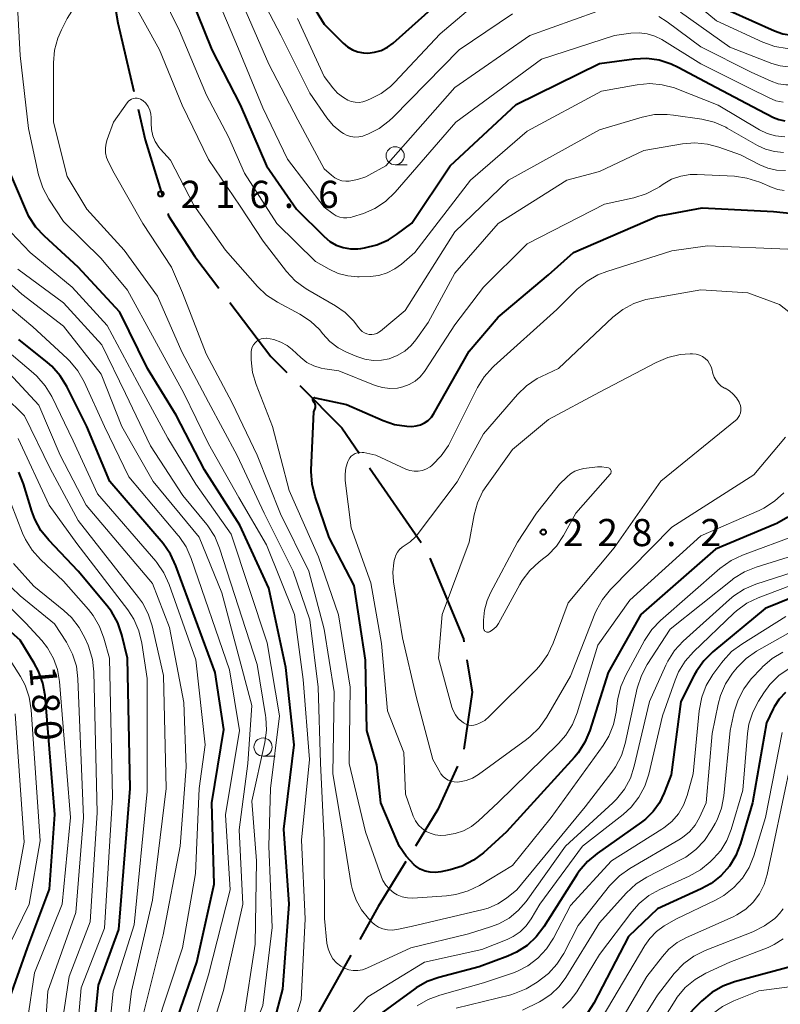
# Model space of a CAD drawing. Units: metres. Extents: x -78000 to -76000, y 28500 to 30000.
# Drawn here: x -77213 to -77108, y 29653 to 29789 of the extents above; entities that cross this region are included whole.
import ezdxf

# ---------------------------------------------------------------- set-up
doc = ezdxf.new("R2010")
doc.units = ezdxf.units.M
for name, color, linetype, lineweight in [('110600_大字・町・丁目界', 7, 'Continuous', 40), ('633100_広葉樹林', 7, 'Continuous', 13), ('710100_等高線(計曲線)', 7, 'Continuous', 40), ('710200_等高線(主曲線)', 7, 'Continuous', 13), ('731200_図化機測定による標高点', 7, 'Continuous', 40)]:
    doc.layers.add(name, color=color, linetype=linetype, lineweight=lineweight)
doc.styles.add('Style-WORKING', font='MS Gothic.ttf')

msp = doc.modelspace()

# ---------------------------------------------------------------- linework, layer by layer
at = {"layer": '110600_大字・町・丁目界', "linetype": 'Continuous', "lineweight": 40}
for p, q in [((-77164.74, 29727.25), (-77157.64, 29716.97)), ((-77167.34, 29659.97), (-77173.47, 29649.08))]:
    msp.add_line(p, q, dxfattribs=at)
at = {"layer": '110600_大字・町・丁目界', "linetype": 'Continuous', "lineweight": 40, "flags": 128}
for points in [[(-77199.99, 29791.44), (-77199.5, 29788.72), (-77197.29, 29779.24)], [(-77196.72, 29776.81), (-77195.73, 29772.55), (-77193.33, 29764.78)], [(-77192.59, 29762.4), (-77192.49, 29762.08), (-77188.88, 29756.48), (-77185.55, 29752.1)], [(-77184.04, 29750.1), (-77178.37, 29742.65), (-77176.16, 29740.43)], [(-77174.4, 29738.65), (-77168.59, 29732.81), (-77166.17, 29729.3)], [(-77156.41, 29714.8), (-77151.8, 29703.66), (-77151.73, 29703.22)], [(-77151.33, 29700.76), (-77150.61, 29696.29), (-77151.75, 29688.4)], [(-77152.63, 29686.07), (-77155.32, 29680.1), (-77158.43, 29675.03)], [(-77159.74, 29672.9), (-77163.56, 29666.68), (-77166.11, 29662.15)]]:
    msp.add_lwpolyline(points, dxfattribs=at)
at = {"layer": '633100_広葉樹林', "linetype": 'Continuous', "lineweight": 13}
for p, q in [((-77161.22, 29769.12), (-77159.55, 29769.12)), ((-77179.46, 29687.46), (-77177.79, 29687.46))]:
    msp.add_line(p, q, dxfattribs=at)
for centre in [(-77161.22, 29770.37), (-77179.46, 29688.71)]:
    msp.add_circle(centre, 1.25, dxfattribs=at)
at = {"layer": '710100_等高線(計曲線)', "linetype": 'Continuous', "lineweight": 40, "flags": 128}
for points, elevation in [([(-77174.97, 29795.03), (-77171, 29788.55), (-77168.4, 29785.91), (-77167.79, 29785.4), (-77167.11, 29784.99), (-77166.36, 29784.71), (-77165.57, 29784.57), (-77165, 29784.55), (-77164.05, 29784.66), (-77163.14, 29784.93), (-77162.29, 29785.36), (-77161.51, 29785.94), (-77151.43, 29795)], 200), ([(-77115, 29790.38), (-77108.84, 29787.62), (-77107.68, 29787.21), (-77106.47, 29787.02), (-77105.96, 29787), (-77105.03, 29787.08), (-77104.12, 29787.32), (-77103.28, 29787.72), (-77103.17, 29787.78), (-77094.61, 29793)], 200), ([(-77189.53, 29792.47), (-77186.52, 29785), (-77182.61, 29777.39), (-77179, 29769), (-77174.82, 29763), (-77171.03, 29759.2), (-77170.25, 29758.55), (-77169.36, 29758.03), (-77168.4, 29757.68), (-77167.39, 29757.51), (-77166.37, 29757.5), (-77165.96, 29757.56), (-77165.44, 29757.64), (-77163.75, 29758.06), (-77162.16, 29758.77), (-77161.02, 29759.5), (-77158.94, 29761.06), (-77153.63, 29769), (-77144.53, 29777.47), (-77133, 29783.13), (-77128.23, 29783.76), (-77126.49, 29783.84), (-77124.76, 29783.61), (-77123.1, 29783.09), (-77122.14, 29782.63), (-77117.75, 29780.25), (-77111, 29776.71), (-77109, 29775.67), (-77108.23, 29775.36), (-77107.42, 29775.18)], 210), ([(-77178.39, 29649), (-77176.74, 29655.26), (-77175.84, 29667), (-77176.61, 29677.39), (-77175.16, 29689), (-77176.32, 29699.68), (-77178.64, 29710.64), (-77182.65, 29719.35), (-77187.54, 29727), (-77191.44, 29734.56), (-77195.39, 29741), (-77199.22, 29748.78), (-77204.98, 29755), (-77209.65, 29759.25), (-77210.83, 29760.53), (-77211.78, 29762), (-77212.13, 29762.74), (-77214.78, 29769)], 210), ([(-77172.56, 29736.84), (-77172.52, 29736.88), (-77172.49, 29736.91), (-77172.45, 29736.94), (-77172.4, 29736.96), (-77172.35, 29736.97), (-77172.3, 29736.97), (-77172.26, 29736.96), (-77167.96, 29736.04), (-77162.89, 29733.81), (-77161.29, 29733.27), (-77159.63, 29733.01), (-77158.94, 29732.99), (-77158.32, 29733.05), (-77157.72, 29733.21), (-77157.16, 29733.48), (-77156.66, 29733.83), (-77156.22, 29734.28), (-77155.86, 29734.79), (-77151, 29743.38), (-77147, 29748.07), (-77140.06, 29753.94), (-77136.58, 29757), (-77125, 29762.02), (-77118.82, 29763.18), (-77109, 29762.67), (-77105, 29762.25)], 220), ([(-77220.69, 29601.31), (-77209.47, 29607), (-77199, 29617.65), (-77195.37, 29625), (-77192.89, 29637), (-77192.63, 29647.37), (-77188.58, 29659), (-77186.21, 29669.79), (-77186.52, 29681), (-77184.87, 29691.13), (-77186.08, 29699), (-77191.49, 29713.76), (-77192.23, 29715.34), (-77193.27, 29716.81), (-77200.6, 29725.4), (-77203.81, 29733), (-77206.56, 29738.51), (-77207.47, 29740), (-77208.63, 29741.3), (-77209.23, 29741.83), (-77213.17, 29745)], 200), ([(-77107, 29720.45), (-77108.52, 29719.6), (-77108.74, 29719.5), (-77117, 29716.03), (-77127.28, 29707), (-77131.82, 29699), (-77134.34, 29691.01), (-77135.01, 29689.4), (-77135.94, 29687.93), (-77136.48, 29687.29), (-77145.83, 29677), (-77149.02, 29674.12), (-77150.41, 29673.07), (-77151.96, 29672.27), (-77153.61, 29671.76), (-77154.93, 29671.48), (-77155.65, 29671.39), (-77156.38, 29671.42), (-77157.09, 29671.58), (-77157.76, 29671.86), (-77158.37, 29672.26), (-77158.58, 29672.43), (-77159.7, 29673.62), (-77160.6, 29674.98), (-77160.98, 29675.79), (-77163.19, 29681), (-77163.75, 29686.25), (-77165.11, 29691), (-77165.3, 29700.7), (-77166.88, 29711), (-77170.35, 29717.65), (-77172.28, 29723.33), (-77172.69, 29725.03), (-77172.81, 29726.77), (-77172.8, 29727), (-77172.44, 29735), (-77172.27, 29735.46), (-77172.22, 29735.6), (-77172.21, 29735.75), (-77172.22, 29735.91), (-77172.25, 29736.06), (-77172.31, 29736.2), (-77172.38, 29736.3), (-77172.54, 29736.52), (-77172.57, 29736.56), (-77172.59, 29736.6), (-77172.6, 29736.65), (-77172.6, 29736.7), (-77172.59, 29736.75), (-77172.58, 29736.8), (-77172.56, 29736.84)], 220), ([(-77214.75, 29616.68), (-77210.08, 29621.24), (-77208.94, 29622.56), (-77208.05, 29624.06), (-77207.52, 29625.41), (-77205.1, 29633.15), (-77203.34, 29644.45), (-77202.17, 29655.83), (-77199.37, 29663.5), (-77197.79, 29683), (-77198.18, 29701), (-77198.97, 29704.22), (-77199.53, 29705.88), (-77200.36, 29707.41), (-77201.01, 29708.27), (-77204.98, 29713.02), (-77209.03, 29717.27), (-77210.12, 29718.63), (-77210.96, 29720.16), (-77211.37, 29721.29), (-77212.51, 29725.05), (-77213.16, 29726.67)], 190), ([(-77099, 29712.34), (-77110.15, 29707.85), (-77117.38, 29701.86), (-77118.62, 29700.64), (-77119.63, 29699.21), (-77119.94, 29698.63), (-77121.76, 29695), (-77123.12, 29684.88), (-77124.06, 29682.37), (-77124.71, 29681.01), (-77125.58, 29679.79), (-77126.65, 29678.74), (-77127.2, 29678.32), (-77133.34, 29674.03), (-77134.68, 29672.92), (-77135.8, 29671.58), (-77136.08, 29671.17), (-77140.67, 29663.88), (-77141.73, 29662.49), (-77143.01, 29661.3), (-77144.47, 29660.36), (-77145.68, 29659.83), (-77149.63, 29658.37), (-77155.18, 29656.9), (-77156.82, 29656.31), (-77158.34, 29655.44)], 210), ([(-77214.69, 29653.31), (-77211.99, 29661), (-77208.92, 29669.08), (-77208.21, 29679.4), (-77209.55, 29695.83), (-77209.85, 29697.55), (-77210.44, 29699.19), (-77211.04, 29700.3), (-77213, 29703.45), (-77216.74, 29706.74)], 180), ([(-77107.33, 29696.25), (-77108.19, 29695.32), (-77108.89, 29694.25), (-77109.03, 29693.97), (-77109.95, 29692.05), (-77111.87, 29681), (-77113.53, 29675.38), (-77114.17, 29673.75), (-77115.07, 29672.27), (-77116.23, 29670.96), (-77117.59, 29669.87), (-77118.97, 29669.11), (-77125, 29666.35), (-77129, 29662.56), (-77133.8, 29653.32), (-77134.61, 29652.03)], 200), ([(-77105.28, 29658.72), (-77114.36, 29656.29), (-77116, 29655.69), (-77117.51, 29654.82), (-77118.91, 29653.63), (-77121.49, 29651), (-77127.35, 29640.65), (-77128.72, 29638.82), (-77129.74, 29637.7)], 190), ([(-77158.34, 29655.44), (-77158.52, 29655.31), (-77164.43, 29651)], 210)]:
    msp.add_lwpolyline(points, dxfattribs=dict(at, elevation=elevation))
at = {"layer": '710200_等高線(主曲線)', "linetype": 'Continuous', "lineweight": 13, "flags": 128}
for points, elevation in [([(-77194.73, 29795.27), (-77191, 29787.61), (-77187.27, 29778.73), (-77184.23, 29773), (-77182.03, 29767.97), (-77177.56, 29761), (-77172.22, 29755.78), (-77170.31, 29754.69), (-77169.08, 29754.12), (-77167.77, 29753.77), (-77166.42, 29753.66), (-77166.21, 29753.66), (-77164.67, 29753.71), (-77163.47, 29753.85), (-77162.32, 29754.2), (-77161.25, 29754.74), (-77160.36, 29755.39), (-77158.51, 29757), (-77150.83, 29767), (-77143, 29773.76), (-77132.72, 29779.28), (-77127.81, 29780.17), (-77126.08, 29780.33), (-77124.34, 29780.19), (-77122.66, 29779.74), (-77122.34, 29779.62), (-77116.64, 29777.36), (-77110.91, 29773.95), (-77109.84, 29773.44), (-77108.7, 29773.12), (-77107.44, 29773)], 212), ([(-77181.09, 29794.91), (-77177, 29787.04), (-77173.01, 29779), (-77170.64, 29775.6), (-77169.76, 29774.55), (-77168.72, 29773.66), (-77168.36, 29773.43), (-77167.86, 29773.18), (-77167.33, 29773.01), (-77166.78, 29772.95), (-77166.23, 29772.97), (-77165.68, 29773.1), (-77165.51, 29773.16), (-77164.99, 29773.37), (-77163.43, 29774.14), (-77162.03, 29775.18), (-77161.5, 29775.68), (-77152.36, 29785), (-77145, 29789.98)], 204), ([(-77208.38, 29775), (-77208.39, 29783.21), (-77208.23, 29784.95), (-77207.79, 29786.63), (-77207.3, 29787.75), (-77206.49, 29789.34), (-77205.88, 29790.32), (-77205.1, 29791.19), (-77204.18, 29791.91), (-77203.16, 29792.45), (-77202.05, 29792.81), (-77201.76, 29792.87), (-77199.24, 29793.34), (-77199.05, 29793.36), (-77198.86, 29793.35), (-77198.68, 29793.3), (-77198.51, 29793.22), (-77198.36, 29793.11), (-77198.22, 29792.98), (-77198.13, 29792.87), (-77197.74, 29792.26), (-77193.74, 29785)], 214), ([(-77186.15, 29793), (-77182.86, 29785.14), (-77179.48, 29777), (-77176.08, 29769.92), (-77171, 29763.27), (-77169.78, 29762.36), (-77169.35, 29762.09), (-77168.87, 29761.9), (-77168.37, 29761.8), (-77167.87, 29761.78), (-77167.36, 29761.85), (-77167.11, 29761.92), (-77165.61, 29762.42), (-77164.01, 29763.11), (-77162.55, 29764.07), (-77161.2, 29765.36), (-77152.84, 29775), (-77141, 29783.71), (-77130.95, 29787), (-77128.66, 29787.31), (-77127.55, 29787.37), (-77126.44, 29787.22), (-77125.37, 29786.89), (-77124.42, 29786.41), (-77119, 29783.05), (-77112.28, 29779.72), (-77109.6, 29778.36), (-77108.65, 29777.98), (-77107.65, 29777.77)], 208), ([(-77122.38, 29793.62), (-77116.87, 29789), (-77110.44, 29786.05)], 202), ([(-77174.68, 29789.32), (-77171, 29781.31), (-77169.82, 29779.75), (-77169.16, 29779.01), (-77168.37, 29778.4), (-77167.77, 29778.06), (-77167.27, 29777.87), (-77166.75, 29777.76), (-77166.21, 29777.75), (-77165.68, 29777.84), (-77165.27, 29777.97), (-77164.63, 29778.23), (-77163.17, 29778.97), (-77161.86, 29779.95), (-77161.29, 29780.51), (-77155, 29787.21), (-77149, 29792.3)], 202), ([(-77190.41, 29737.59), (-77194.44, 29745), (-77198.17, 29751.83), (-77201.81, 29756.19), (-77207, 29761.29), (-77209.04, 29764.4), (-77209.87, 29765.94), (-77210.45, 29767.75), (-77211.85, 29774.15), (-77213, 29784.23), (-77213.35, 29791)], 212), ([(-77181.81, 29790.19), (-77178.66, 29783), (-77174.66, 29775.34), (-77171, 29768.57), (-77170, 29767.67), (-77169.57, 29767.34), (-77169.08, 29767.09), (-77168.56, 29766.93), (-77168.02, 29766.87), (-77167.66, 29766.87), (-77167.56, 29766.88), (-77166.4, 29767.08), (-77165.29, 29767.48), (-77164.85, 29767.7), (-77162.49, 29769), (-77153, 29779.79), (-77142.61, 29787), (-77133.37, 29790.3)], 206), ([(-77124.83, 29789.6), (-77123.67, 29788.86), (-77119, 29785.4), (-77112.06, 29781.94), (-77109.32, 29780.68), (-77108.32, 29780.32), (-77107.28, 29780.15), (-77106.23, 29780.15), (-77105.19, 29780.34), (-77104.2, 29780.7), (-77103.92, 29780.84), (-77095, 29785.62), (-77091.09, 29786.59), (-77089.37, 29786.86), (-77087.63, 29786.83), (-77086.88, 29786.72), (-77080.46, 29785.54), (-77073, 29782.78), (-77064.09, 29782.25), (-77062.35, 29782.3), (-77060.64, 29782.65), (-77059.81, 29782.94), (-77051, 29786.44), (-77043, 29791.33)], 206), ([(-77110.44, 29786.05), (-77108.8, 29785.46), (-77107.08, 29785.17), (-77106.86, 29785.16), (-77106.45, 29785.13), (-77105.11, 29785.17), (-77103.79, 29785.44), (-77102.53, 29785.94), (-77102.19, 29786.13), (-77094.55, 29790.45)], 202), ([(-77121.81, 29790.19), (-77115, 29785.35), (-77109.2, 29783.11), (-77108.07, 29782.79), (-77106.9, 29782.66), (-77105.77, 29782.73), (-77104, 29783), (-77095, 29787.67), (-77090.5, 29789.09), (-77088.8, 29789.46)], 204), ([(-77193.74, 29785), (-77190.63, 29777.37), (-77187, 29769.84), (-77182.6, 29763.4), (-77179.44, 29758.56), (-77176.21, 29754.4), (-77175.02, 29753.12), (-77173.64, 29752.07), (-77173.29, 29751.86), (-77169.46, 29749.66), (-77168.12, 29748.73), (-77166.96, 29747.57), (-77166.24, 29746.6), (-77166.02, 29746.32), (-77165.76, 29746.08), (-77165.47, 29745.9), (-77165.14, 29745.76), (-77164.8, 29745.69), (-77164.45, 29745.67), (-77164.1, 29745.72), (-77163.77, 29745.83), (-77163.46, 29745.99), (-77163.25, 29746.15), (-77159.86, 29749), (-77153, 29759.85), (-77145.55, 29767), (-77133, 29773.97), (-77127.12, 29775.7), (-77125.41, 29776.05), (-77123.67, 29776.09), (-77122.81, 29776), (-77118.87, 29775.41), (-77117.18, 29775.01), (-77115.58, 29774.31), (-77115.36, 29774.19), (-77111.21, 29771.8), (-77110.07, 29771.27), (-77108.85, 29770.94), (-77107.59, 29770.83)], 214), ([(-77166.62, 29667.55), (-77167.12, 29668.99), (-77167.27, 29669.71), (-77168.26, 29675.74), (-77169.81, 29685), (-77169.66, 29696.34), (-77171.02, 29705), (-77173.14, 29713), (-77177.07, 29720.93), (-77180.26, 29729), (-77183.74, 29736.26), (-77187.32, 29743), (-77190.56, 29751.44), (-77192.11, 29755), (-77196.04, 29761), (-77200.03, 29767.97), (-77200.8, 29769.49), (-77201.05, 29770.11), (-77201.19, 29770.78), (-77201.22, 29771.46), (-77201.12, 29772.13), (-77200.98, 29772.6), (-77200.1, 29775), (-77198.2, 29777.7), (-77198.04, 29777.9), (-77197.84, 29778.06), (-77197.62, 29778.19), (-77197.37, 29778.28), (-77197.12, 29778.33), (-77196.86, 29778.33), (-77196.61, 29778.28), (-77196.36, 29778.19), (-77196.14, 29778.06), (-77196.06, 29778)], 216), ([(-77196.06, 29778), (-77195.66, 29777.62), (-77195.34, 29777.17), (-77195.1, 29776.68), (-77194.95, 29776.15), (-77194.89, 29775.6), (-77194.89, 29775.41), (-77194.91, 29774.86), (-77194.87, 29773.98), (-77194.68, 29773.13), (-77194.35, 29772.32), (-77193.87, 29771.58), (-77193.62, 29771.28), (-77192.24, 29769.76), (-77189, 29763.57), (-77184.66, 29757.34), (-77180.23, 29752.33), (-77178.96, 29751.14), (-77177.47, 29750.16), (-77174.39, 29748.51), (-77172.93, 29747.55), (-77171.66, 29746.36), (-77171.2, 29745.8), (-77170.22, 29744.74), (-77169.07, 29743.86), (-77167.93, 29743.25), (-77166.51, 29742.63), (-77165.41, 29742.27), (-77164.27, 29742.1), (-77163.11, 29742.13), (-77162.03, 29742.34), (-77160.92, 29742.77), (-77159.9, 29743.38), (-77159.01, 29744.16), (-77158.35, 29744.95), (-77156.64, 29747.36), (-77153, 29754.18), (-77147, 29761), (-77137.51, 29767), (-77133, 29768.19), (-77126.9, 29771.1), (-77121.57, 29772), (-77119.83, 29772.14), (-77118.1, 29771.97), (-77116.54, 29771.56), (-77113.52, 29770.48), (-77110.89, 29769.11), (-77109.75, 29768.65), (-77108.55, 29768.39), (-77107.33, 29768.34)], 216), ([(-77105, 29713.27), (-77111.41, 29711.2), (-77113.02, 29710.52), (-77114.48, 29709.58), (-77115.05, 29709.11), (-77121.44, 29703.33), (-77122.63, 29702.05), (-77123.58, 29700.59), (-77123.86, 29700.01), (-77126.11, 29695), (-77128.2, 29686.08), (-77128.75, 29684.43), (-77129.57, 29682.89), (-77130.65, 29681.52), (-77131.16, 29681.01), (-77137.69, 29675), (-77143.15, 29667.38), (-77144.22, 29666.13), (-77145.49, 29665.09), (-77146.92, 29664.28), (-77148.04, 29663.86), (-77151.08, 29662.92), (-77159.05, 29661), (-77165.13, 29658.16), (-77165.73, 29657.94), (-77166.36, 29657.83), (-77167, 29657.83), (-77167.62, 29657.94), (-77168.22, 29658.16), (-77168.71, 29658.43), (-77169.31, 29658.91), (-77169.81, 29659.48), (-77170.2, 29660.14), (-77170.48, 29660.85), (-77170.63, 29661.63), (-77170.98, 29665.02), (-77171, 29675.83), (-77171.53, 29686.47), (-77171.83, 29697), (-77173, 29706.28), (-77175.32, 29713), (-77179.31, 29721), (-77183.04, 29728.96), (-77187, 29736.34), (-77190.69, 29743.31), (-77194.05, 29751), (-77198.65, 29757.35), (-77203.79, 29763), (-77206.51, 29767.49), (-77208.38, 29775)], 214), ([(-77180.78, 29744.26), (-77180.57, 29744.53), (-77180.32, 29744.76), (-77180.03, 29744.94), (-77179.71, 29745.07), (-77179.37, 29745.15), (-77179.03, 29745.16), (-77178.97, 29745.16), (-77177.96, 29744.99), (-77177, 29744.65), (-77176.11, 29744.15), (-77175.44, 29743.62), (-77174.23, 29742.49), (-77173.4, 29741.84), (-77172.46, 29741.35), (-77171.45, 29741.02), (-77170.91, 29740.93), (-77169, 29740.67), (-77163.98, 29738.66), (-77162.98, 29738.36), (-77161.94, 29738.24), (-77160.9, 29738.29), (-77160.14, 29738.45), (-77159.27, 29738.78), (-77158.46, 29739.26), (-77157.76, 29739.86), (-77157.16, 29740.58), (-77157.08, 29740.71), (-77153, 29747.04), (-77149, 29752.22), (-77143, 29758.22), (-77132.3, 29763.7), (-77128.25, 29764.58), (-77126.58, 29765.1), (-77125.04, 29765.9), (-77124.73, 29766.1), (-77124.21, 29766.46), (-77123.05, 29767.12), (-77121.79, 29767.56), (-77120.47, 29767.78), (-77119.5, 29767.79), (-77114.39, 29767.54), (-77112.66, 29767.3), (-77110.87, 29766.71), (-77109.19, 29765.98), (-77108.37, 29765.7), (-77107.51, 29765.57)], 218), ([(-77217.98, 29592.07), (-77212.4, 29595.6), (-77201, 29602.7), (-77195.82, 29607), (-77188.32, 29617.68), (-77184.47, 29629), (-77183, 29640), (-77182.58, 29645.42), (-77179.51, 29653), (-77178.21, 29663.79), (-77178.64, 29675), (-77178.44, 29683), (-77177.19, 29693), (-77178.89, 29703.11), (-77183.87, 29718.13), (-77188.73, 29725), (-77192.61, 29731.39), (-77196.82, 29739.18), (-77201, 29746.94), (-77205.79, 29752.21), (-77211.61, 29757), (-77214.24, 29759.76)], 208), ([(-77156.39, 29727.42), (-77156.16, 29727.61), (-77156.07, 29727.69), (-77154.85, 29728.93), (-77153.86, 29730.37), (-77153.63, 29730.8), (-77149.85, 29738.36), (-77148.94, 29739.84), (-77147.78, 29741.15), (-77147.58, 29741.33), (-77138.88, 29749.12), (-77136.07, 29751.93), (-77134.73, 29753.05), (-77133.22, 29753.92), (-77132.01, 29754.4), (-77123, 29757.25), (-77118.08, 29757.92), (-77107, 29757.47), (-77101.03, 29757.18), (-77099.3, 29756.95), (-77097.64, 29756.41), (-77097.03, 29756.14), (-77096.62, 29755.93)], 222), ([(-77194.61, 29725.39), (-77198.95, 29733), (-77201.81, 29740.19), (-77207, 29746.82), (-77212.75, 29751.25), (-77219, 29756.86)], 204), ([(-77182.18, 29651), (-77180.53, 29661.47), (-77180.35, 29673), (-77181, 29681.25), (-77179.22, 29689.32), (-77178.99, 29691.05), (-77179.07, 29692.79), (-77179.12, 29693.09), (-77180.27, 29700.1), (-77185.45, 29716.17), (-77186.12, 29717.77), (-77187.07, 29719.24), (-77187.23, 29719.44), (-77190.53, 29723.47), (-77195, 29730.32), (-77198.45, 29737.55), (-77201.72, 29744.28), (-77207, 29750.07), (-77213.31, 29754.69)], 206), ([(-77223.97, 29598.03), (-77213, 29602.47), (-77205, 29608.14), (-77196.72, 29617), (-77193, 29625.4), (-77190.42, 29635.58), (-77190.07, 29647), (-77187, 29657.24), (-77183.99, 29669), (-77184.63, 29679.37), (-77182.72, 29691), (-77184.11, 29699.37), (-77189.38, 29714.75), (-77190.09, 29716.34), (-77191.06, 29717.79), (-77191.18, 29717.94), (-77197.97, 29726.03), (-77201.37, 29733), (-77204.16, 29739.15), (-77205.01, 29740.67), (-77206.12, 29742.01), (-77206.5, 29742.38), (-77211.25, 29746.75), (-77217, 29751.55)], 202), ([(-77154.29, 29684.38), (-77154.62, 29684.68), (-77154.9, 29685.03), (-77155, 29685.19), (-77156, 29687), (-77158.31, 29695.69), (-77160.19, 29703.81), (-77161.44, 29711.52), (-77161.54, 29712.84), (-77161.4, 29714.16), (-77161.34, 29714.46), (-77161.27, 29714.76), (-77161.12, 29715.21), (-77160.9, 29715.62), (-77160.61, 29715.99), (-77160.26, 29716.31), (-77159.96, 29716.5), (-77159.13, 29717.06), (-77158.42, 29717.75), (-77158.19, 29718.04), (-77152.68, 29725.32), (-77149, 29731.98), (-77144.32, 29737.39), (-77143.07, 29738.61), (-77141.62, 29739.59), (-77141, 29739.9), (-77138.67, 29741), (-77131.17, 29748.06), (-77129.8, 29749.13), (-77128.27, 29749.96), (-77126.61, 29750.51), (-77126.06, 29750.62), (-77119, 29751.87), (-77112.55, 29751.45), (-77108.16, 29749.84)], 224), ([(-77108.16, 29749.84), (-77106.2, 29748.32)], 224), ([(-77202.22, 29617), (-77198.22, 29623.78), (-77194.97, 29639.98), (-77194.31, 29649.69), (-77190.56, 29661), (-77188.77, 29671.23), (-77188.3, 29683), (-77187.47, 29689), (-77188.75, 29700.75), (-77192.42, 29711.17), (-77193.14, 29712.76), (-77194.13, 29714.2), (-77194.28, 29714.38), (-77202.31, 29723.69), (-77205.68, 29731), (-77208.64, 29737.11), (-77209.53, 29738.6), (-77210.67, 29739.92), (-77211.16, 29740.36), (-77215.74, 29744.26)], 198), ([(-77105.57, 29718.07), (-77113.26, 29715.23), (-77114.84, 29714.49), (-77116.39, 29713.37), (-77124.59, 29706.19), (-77125.8, 29704.93), (-77126.81, 29703.41), (-77129.38, 29698.65), (-77130.07, 29697.05), (-77130.47, 29695.35), (-77130.5, 29695.14), (-77130.71, 29693.51), (-77131.07, 29691.81), (-77131.73, 29690.19), (-77132.52, 29688.91), (-77139.66, 29679), (-77145, 29672.37), (-77149.58, 29669.6), (-77151.14, 29668.83), (-77152.82, 29668.34), (-77154.12, 29668.17), (-77158.79, 29667.86), (-77159.53, 29667.88), (-77160.25, 29668.02), (-77160.93, 29668.29), (-77161.42, 29668.58), (-77162.02, 29669.06), (-77162.52, 29669.64), (-77162.91, 29670.29), (-77163.1, 29670.74), (-77165.33, 29677), (-77167.58, 29686.42), (-77167.44, 29697), (-77169.05, 29706.95), (-77171.81, 29715), (-77175.85, 29724.15), (-77178.15, 29733), (-77180.43, 29738.78), (-77180.92, 29740.46), (-77181.12, 29742.19), (-77181.11, 29742.93), (-77181.1, 29743.28), (-77181.05, 29743.62), (-77180.95, 29743.95), (-77180.78, 29744.26)], 218), ([(-77139.4, 29703.07), (-77140.14, 29701.49), (-77141.15, 29700.06), (-77141.72, 29699.44), (-77148.25, 29692.91), (-77148.86, 29692.39), (-77149.56, 29691.99), (-77150, 29691.81), (-77150.34, 29691.73), (-77150.68, 29691.7), (-77151.03, 29691.74), (-77151.37, 29691.83), (-77151.68, 29691.99), (-77151.85, 29692.1), (-77152.03, 29692.23), (-77152.51, 29692.66), (-77152.91, 29693.17), (-77153.22, 29693.74), (-77153.39, 29694.24), (-77155.23, 29701), (-77154.73, 29707), (-77151, 29717), (-77150.32, 29720.77), (-77149.86, 29722.45), (-77149.11, 29724.03), (-77148.58, 29724.84), (-77145, 29729.8), (-77140.06, 29733.94), (-77133, 29737.7), (-77125.2, 29741.84), (-77123.59, 29742.52), (-77121.89, 29742.91), (-77120.51, 29743), (-77120.16, 29743)], 226), ([(-77120.16, 29743), (-77119.68, 29742.96), (-77119.22, 29742.84), (-77118.79, 29742.64), (-77118.41, 29742.36), (-77118.07, 29742.03), (-77117.8, 29741.64), (-77117.6, 29741.21), (-77117.51, 29740.93), (-77117.35, 29740.28), (-77117.18, 29739.78), (-77116.92, 29739.32), (-77116.59, 29738.9), (-77116.19, 29738.56), (-77115.74, 29738.28), (-77115.68, 29738.26), (-77115.07, 29737.91), (-77114.53, 29737.46), (-77114.08, 29736.93), (-77113.73, 29736.33), (-77113.68, 29736.22), (-77113.56, 29735.89), (-77113.49, 29735.55), (-77113.49, 29735.2), (-77113.55, 29734.85), (-77113.67, 29734.52), (-77113.84, 29734.22), (-77114.06, 29733.95), (-77114.23, 29733.8), (-77124.55, 29725.45), (-77131, 29716.24), (-77137.35, 29708.65), (-77139.4, 29703.07)], 226), ([(-77213.65, 29611.9), (-77212.84, 29612.57), (-77207.44, 29617.57), (-77206.27, 29618.86), (-77205.34, 29620.33), (-77205.06, 29620.94), (-77201.71, 29628.67), (-77199.17, 29642.08), (-77197.63, 29655), (-77194.7, 29667.57), (-77192.85, 29683), (-77193.19, 29698.58), (-77194.76, 29705.43), (-77195.3, 29707.09), (-77196.11, 29708.63), (-77196.64, 29709.37), (-77205, 29720), (-77208.84, 29727.16), (-77212.4, 29734.45), (-77218.04, 29739.96)], 194), ([(-77200.44, 29625), (-77197.07, 29641.03), (-77196.2, 29651), (-77193.23, 29662.77), (-77190.91, 29675), (-77190.09, 29685.91), (-77190.38, 29694.84), (-77192.37, 29705.22), (-77194.7, 29711.3), (-77203.89, 29722.11), (-77207.49, 29729), (-77210.41, 29735.94), (-77215.1, 29741)], 196), ([(-77176.6, 29645.92), (-77174.19, 29653.81), (-77173.64, 29665), (-77174.16, 29675.84), (-77173.05, 29687), (-77173.94, 29698.06), (-77175.11, 29707), (-77179, 29716.65), (-77182.81, 29723.19), (-77187, 29730.61), (-77190.41, 29737.59)], 212), ([(-77207.45, 29620.79), (-77206.54, 29622.28), (-77206.07, 29623.37), (-77203.45, 29630.68), (-77201.24, 29643.75), (-77200.14, 29655), (-77197.24, 29664.17), (-77195.44, 29682.56), (-77195.48, 29698.18), (-77196.2, 29703.07), (-77196.61, 29704.76), (-77197.3, 29706.36), (-77198.15, 29707.67), (-77205.17, 29716.83), (-77209, 29722.12), (-77213.25, 29731.33)], 192), ([(-77107.34, 29731.53), (-77111.71, 29726.29), (-77123, 29719.1), (-77131.48, 29710.46), (-77132.58, 29709.11), (-77133.44, 29707.6), (-77133.65, 29707.1), (-77137, 29698.52), (-77140.33, 29692.8), (-77141.34, 29691.38), (-77142.58, 29690.15), (-77143.07, 29689.77), (-77149.7, 29684.93), (-77150.52, 29684.43), (-77151.41, 29684.09), (-77152.34, 29683.9), (-77152.61, 29683.88), (-77153.05, 29683.89), (-77153.49, 29683.98), (-77153.91, 29684.15), (-77154.29, 29684.38)], 224), ([(-77107.57, 29723.84), (-77108.84, 29722.66), (-77110.31, 29721.71), (-77110.95, 29721.4), (-77119, 29717.87), (-77128.81, 29709), (-77133.23, 29702.77), (-77136.09, 29693.44), (-77136.74, 29691.82), (-77137.66, 29690.34), (-77138.65, 29689.22), (-77147, 29681.05), (-77149.72, 29678.5), (-77150.69, 29677.74), (-77151.78, 29677.16), (-77152.95, 29676.77), (-77153.49, 29676.67), (-77154.21, 29676.56), (-77154.95, 29676.51), (-77155.68, 29676.59), (-77156.39, 29676.8), (-77156.94, 29677.06), (-77157.51, 29677.46), (-77158, 29677.94), (-77158.4, 29678.51), (-77158.71, 29679.17), (-77159.81, 29682.19), (-77160.03, 29687.97), (-77162.29, 29693.71), (-77163.12, 29703), (-77164.6, 29711.4), (-77167.29, 29719), (-77168.11, 29725.51), (-77168.14, 29726.4), (-77168.02, 29727.29), (-77167.74, 29728.14), (-77167.65, 29728.35), (-77167.48, 29728.64), (-77167.27, 29728.88), (-77167.02, 29729.09), (-77166.73, 29729.25), (-77166.42, 29729.36), (-77166.1, 29729.42), (-77165.77, 29729.41), (-77165.54, 29729.37), (-77163.91, 29729), (-77159.73, 29727.1), (-77159.18, 29726.91), (-77158.61, 29726.81), (-77158.02, 29726.82), (-77157.45, 29726.92), (-77156.9, 29727.13), (-77156.39, 29727.42)], 222), ([(-77133.28, 29727.4), (-77132.67, 29727.43), (-77132.07, 29727.34), (-77131.75, 29727.25), (-77131.67, 29727.21), (-77131.59, 29727.16), (-77131.52, 29727.1), (-77131.47, 29727.03), (-77131.43, 29726.95), (-77131.4, 29726.86), (-77131.39, 29726.77), (-77131.4, 29726.68), (-77131.42, 29726.59), (-77131.45, 29726.5), (-77131.5, 29726.43), (-77131.52, 29726.41), (-77136.29, 29721), (-77137.98, 29717.91), (-77138.95, 29716.46), (-77140.16, 29715.2), (-77140.67, 29714.78), (-77141.33, 29714.28), (-77142.61, 29713.1), (-77143.68, 29711.72), (-77144.01, 29711.16), (-77146.97, 29705.78), (-77147.24, 29705.38), (-77147.58, 29705.03), (-77147.97, 29704.74), (-77148.2, 29704.61), (-77148.29, 29704.58), (-77148.39, 29704.56), (-77148.48, 29704.56), (-77148.58, 29704.57), (-77148.67, 29704.61), (-77148.76, 29704.65), (-77148.83, 29704.72), (-77148.89, 29704.79), (-77148.94, 29704.87), (-77148.98, 29704.96), (-77149, 29705.06), (-77149, 29705.12), (-77149, 29706.23), (-77148.88, 29707.61), (-77148.52, 29708.96), (-77148.05, 29710), (-77144.31, 29717), (-77141.7, 29721), (-77138.53, 29725), (-77137.54, 29726), (-77137, 29726.46), (-77136.4, 29726.81), (-77135.73, 29727.06), (-77135.16, 29727.17), (-77133.28, 29727.4)], 228), ([(-77217, 29598.03), (-77205.11, 29604.89), (-77198.34, 29610.97), (-77197.15, 29612.24), (-77196.16, 29613.77), (-77191.32, 29623), (-77187.85, 29634.15), (-77187.98, 29645), (-77184.91, 29655.09), (-77182.23, 29667), (-77182.74, 29677.26), (-77181.54, 29686.46), (-77181, 29694.43), (-77185.14, 29709.99), (-77188.29, 29717.71), (-77194.61, 29725.39)], 204), ([(-77201.43, 29703.74), (-77202.03, 29705.37), (-77202.91, 29706.87), (-77203.56, 29707.7), (-77207, 29711.6), (-77210.19, 29714.6), (-77211.35, 29715.91), (-77212.27, 29717.39), (-77212.66, 29718.27), (-77215, 29724.32)], 188), ([(-77105.47, 29715.39), (-77111.4, 29713.56), (-77113.01, 29712.9), (-77114.49, 29711.97), (-77114.68, 29711.82), (-77123.24, 29705), (-77126.41, 29700.13), (-77127.22, 29698.59), (-77127.79, 29696.82), (-77129.46, 29689.2), (-77129.98, 29687.53), (-77130.78, 29685.98), (-77131.31, 29685.22), (-77135, 29680.45), (-77144.43, 29669), (-77145.86, 29667.85), (-77147.06, 29667.06), (-77148.37, 29666.48), (-77149.09, 29666.27), (-77159, 29663.91), (-77161, 29663.49), (-77161.64, 29663.41), (-77162.29, 29663.45), (-77162.92, 29663.59), (-77163.51, 29663.85), (-77164.05, 29664.2), (-77164.42, 29664.53), (-77164.91, 29665.03), (-77165.87, 29666.22), (-77166.62, 29667.55)], 216), ([(-77214, 29622.42), (-77212.75, 29623.63), (-77211.72, 29625.04), (-77210.95, 29626.6), (-77210.85, 29626.88), (-77209.49, 29630.74), (-77207.52, 29648.48), (-77206.22, 29657), (-77203.35, 29664.57), (-77202.37, 29679.63), (-77202.83, 29699.09), (-77203.02, 29700.82), (-77203.51, 29702.5), (-77203.62, 29702.76), (-77204.02, 29703.7), (-77204.84, 29705.24), (-77205.91, 29706.61), (-77206.96, 29707.59), (-77211.09, 29710.91), (-77213.92, 29714.08)], 186), ([(-77101, 29713.15), (-77111.1, 29709.32), (-77112.67, 29708.56), (-77114.09, 29707.54), (-77114.47, 29707.2), (-77120.04, 29701.88), (-77121.19, 29700.57), (-77122.1, 29699.08), (-77122.57, 29697.96), (-77124.31, 29693), (-77126.2, 29684.98), (-77126.75, 29683.32), (-77127.57, 29681.79), (-77128.65, 29680.42), (-77129.74, 29679.41), (-77135.34, 29675), (-77141.26, 29667), (-77142.43, 29665), (-77143.12, 29664.04), (-77143.96, 29663.21), (-77144.93, 29662.54), (-77145.76, 29662.14), (-77149.27, 29660.73), (-77157.16, 29659), (-77165, 29654.19), (-77174.54, 29644.14)], 212), ([(-77213.65, 29625.74), (-77212.8, 29627.05), (-77212.68, 29627.28), (-77212.34, 29627.97), (-77211.7, 29629.59), (-77211.35, 29631.31), (-77209.91, 29644.09), (-77209.15, 29655), (-77205.29, 29665.86), (-77204.27, 29679), (-77205.01, 29698.15), (-77205.23, 29699.87), (-77205.75, 29701.54), (-77206.6, 29703.18), (-77208.26, 29705.74), (-77212.98, 29709.6), (-77214.23, 29710.81)], 184), ([(-77213.07, 29640.93), (-77211.96, 29651), (-77211, 29657.51), (-77207.19, 29667), (-77206.05, 29679), (-77207.55, 29697.76), (-77207.83, 29699.4), (-77208.38, 29700.96), (-77209.2, 29702.41), (-77210, 29703.41), (-77212.19, 29705.81), (-77216.05, 29709.58)], 182), ([(-77107.26, 29706.74), (-77113.37, 29702.94), (-77114.76, 29701.89), (-77115.95, 29700.62), (-77116.14, 29700.37), (-77117.36, 29698.71), (-77118.27, 29697.22), (-77118.9, 29695.59), (-77119.26, 29693.73), (-77120.09, 29685), (-77120.92, 29682), (-77121.41, 29680.69), (-77122.12, 29679.49), (-77123.03, 29678.43), (-77124.11, 29677.54), (-77124.4, 29677.35), (-77131.36, 29673), (-77137, 29666.81), (-77139.37, 29662.3), (-77140.32, 29660.83), (-77141.5, 29659.55), (-77142.89, 29658.5), (-77144.44, 29657.7), (-77145.01, 29657.49), (-77149, 29656.13), (-77155.04, 29654.46), (-77156.67, 29653.85), (-77158.17, 29652.96)], 208), ([(-77103.76, 29706.24), (-77111.33, 29701.93), (-77112.76, 29700.93), (-77114, 29699.71)], 206), ([(-77217, 29617.33), (-77212.39, 29621.31), (-77211.18, 29622.56), (-77210.2, 29624), (-77209.54, 29625.43), (-77207.53, 29630.92), (-77205.5, 29645), (-77204.55, 29655.45), (-77201.35, 29663.7), (-77200.23, 29681.77), (-77200.67, 29701), (-77201.43, 29703.74)], 188), ([(-77215.45, 29659.48), (-77211.76, 29667), (-77210.22, 29675.78), (-77211.47, 29693.87), (-77211.74, 29695.59), (-77212.31, 29697.24), (-77212.96, 29698.47), (-77215, 29701.74)], 178), ([(-77107.68, 29701.83), (-77109.18, 29700.93), (-77110.49, 29699.79), (-77110.66, 29699.61), (-77112.05, 29698.11), (-77113.09, 29696.75), (-77113.88, 29695.24), (-77114.41, 29693.58), (-77114.98, 29691), (-77115.85, 29681.99), (-77116.17, 29680.28), (-77116.78, 29678.65), (-77117.04, 29678.15), (-77117.53, 29677.26), (-77118.49, 29675.81), (-77119.7, 29674.55), (-77121.1, 29673.52), (-77121.73, 29673.17), (-77126.46, 29670.74), (-77127.94, 29669.81), (-77129.34, 29668.52), (-77133, 29664.44), (-77137.65, 29656.88), (-77138.58, 29655.62)], 204), ([(-77114, 29699.71), (-77114.2, 29699.47), (-77114.65, 29698.9), (-77115.61, 29697.45), (-77116.31, 29695.85), (-77116.63, 29694.62), (-77117.44, 29690.56), (-77118.27, 29681), (-77119.2, 29679), (-77119.81, 29677.94), (-77120.6, 29677), (-77121.53, 29676.21), (-77122.04, 29675.89), (-77128.81, 29671.95), (-77130.23, 29670.94), (-77131.46, 29669.71), (-77131.61, 29669.52), (-77135.95, 29664.05), (-77137.95, 29660.21), (-77138.88, 29658.74), (-77140.06, 29657.45), (-77140.82, 29656.82), (-77141.63, 29656.22), (-77143.11, 29655.3), (-77144.73, 29654.65), (-77145.23, 29654.51), (-77152.81, 29652.64)], 206), ([(-77106.81, 29699.58), (-77108.24, 29698.59), (-77109.49, 29697.37), (-77110.34, 29696.21), (-77111.07, 29695.06), (-77111.86, 29693.51), (-77112.38, 29691.85), (-77112.57, 29690.57), (-77113.23, 29682.77), (-77114.83, 29677.34), (-77115.42, 29675.82), (-77116.27, 29674.43), (-77117.26, 29673.3), (-77117.72, 29672.84), (-77119.07, 29671.73), (-77120.63, 29670.86), (-77124.66, 29669.05), (-77126.19, 29668.2), (-77127.54, 29667.1), (-77128.54, 29665.96), (-77133, 29660.08), (-77136.15, 29654.92), (-77137.04, 29653.7), (-77138.13, 29652.66)], 202), ([(-77213.62, 29669), (-77212.44, 29675.56), (-77213.69, 29693.28)], 176), ([(-77107.78, 29690.74), (-77110.11, 29679), (-77111.72, 29673.68), (-77112.36, 29672.06), (-77113.28, 29670.58), (-77114.45, 29669.29), (-77115.82, 29668.21), (-77117, 29667.54), (-77122.37, 29665), (-77124.06, 29664), (-77125.14, 29663.22)], 198), ([(-77106.52, 29687), (-77109, 29675.22), (-77109.85, 29671.11), (-77110.27, 29669.73), (-77110.92, 29668.45), (-77111.78, 29667.3), (-77112.82, 29666.31), (-77114.03, 29665.53), (-77114.54, 29665.27), (-77119, 29663.26), (-77121, 29662.39), (-77122.28, 29661.7), (-77123.42, 29660.79), (-77124.32, 29659.79), (-77126.45, 29657), (-77131.96, 29647.68)], 196), ([(-77107.65, 29666.38), (-77108.15, 29665.7), (-77108.58, 29665.26), (-77108.81, 29665.05), (-77110.21, 29664), (-77111.85, 29663.18), (-77118.42, 29660.62), (-77119.98, 29659.84), (-77121.38, 29658.81), (-77122.69, 29657.42), (-77125, 29654.43), (-77130.86, 29645.03)], 194), ([(-77125.14, 29663.22), (-77126.08, 29662.27), (-77126.75, 29661.31), (-77132.64, 29651.36)], 198), ([(-77107.63, 29662.2), (-77108.87, 29661.42), (-77109.71, 29661.04), (-77115, 29659.01), (-77118.31, 29657.48), (-77119.82, 29656.61), (-77121.16, 29655.5), (-77122.28, 29654.17), (-77122.58, 29653.72), (-77128.04, 29645), (-77129.52, 29642.48)], 192), ([(-77138.58, 29655.62), (-77139.72, 29654.54), (-77141.04, 29653.67), (-77141.31, 29653.53), (-77143.62, 29652.38)], 204), ([(-77101.13, 29656.35), (-77111, 29655.05), (-77114.45, 29653.68), (-77116.01, 29652.9), (-77117.41, 29651.87), (-77118.68, 29650.51), (-77123, 29644.94), (-77125.34, 29639.24), (-77126.14, 29637.69), (-77127.2, 29636.3)], 188)]:
    msp.add_lwpolyline(points, dxfattribs=dict(at, elevation=elevation))
at = {"layer": '731200_図化機測定による標高点', "linetype": 'Continuous', "lineweight": 40}
for centre in [(-77193.56, 29765.11, 216.64), (-77140.77, 29718.4, 228.23)]:
    msp.add_circle(centre, 0.375, dxfattribs=at)

# ---------------------------------------------------------------- texts
at = {"layer": '710100_等高線(計曲線)', "linetype": 'Continuous', "lineweight": 40, "style": 'Style-WORKING'}
for s, p in [('1', (-77211.76, 29699.74, -10)), ('8', (-77211.43, 29696, -10)), ('0', (-77211.11, 29692.27, -10))]:
    msp.add_text(s, height=3.75, rotation=275, dxfattribs=at).set_placement(p)
at = {"layer": '731200_図化機測定による標高点', "linetype": 'Continuous', "lineweight": 40, "style": 'Style-WORKING'}
for s, p in [('2', (-77190.85, 29763.17, -10)), ('1', (-77186.1, 29763.17, -10)), ('6', (-77181.35, 29763.17, -10)), ('6', (-77171.85, 29763.17, -10)), ('.', (-77176.6, 29763.17, -10)), ('2', (-77138.06, 29716.46, -10)), ('2', (-77133.31, 29716.46, -10)), ('8', (-77128.56, 29716.46, -10)), ('2', (-77119.06, 29716.46, -10)), ('.', (-77123.81, 29716.46, -10))]:
    msp.add_text(s, height=3.75, dxfattribs=at).set_placement(p)

doc.saveas('drawing.dxf')
